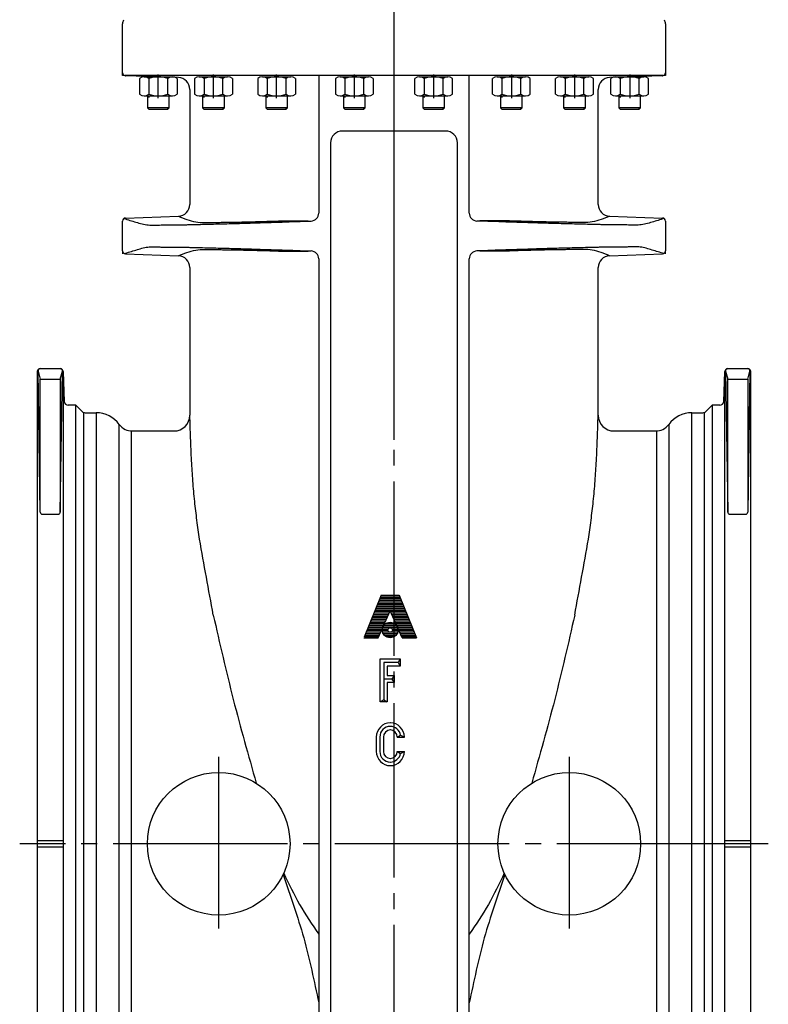
# Model space of a CAD drawing. Units: inches. Extents: x 97 to 260, y 245 to 440.
# Drawn here: x 97 to 144, y 276 to 339 of the extents above; entities that cross this region are included whole.
import ezdxf

# ---------------------------------------------------------------- set-up
doc = ezdxf.new("R2010")
doc.units = ezdxf.units.IN
doc.header["$MEASUREMENT"] = 0
doc.linetypes.add('DASH_CENTER', pattern=[14, 11, -1, 1, -1])
doc.linetypes.add('DOTTED', pattern=[1, 0, -1])
doc.layers.add('1', color=7, linetype='Continuous')
pattern_1 = [(0, (0, 0), (0, 0.1), [])]

msp = doc.modelspace()

# ---------------------------------------------------------------- hatches: boundary and pattern name
at = {"linetype": 'Continuous'}
h = msp.add_hatch(dxfattribs=at)
h.set_pattern_fill('_USER', color=4, scale=0.1, pattern_type=0)
h.set_pattern_definition(pattern_1)
h.paths.add_polyline_path([(119.6028, 302.2266), (120.7398, 302.2266), (121.8306, 299.5266), (120.9329, 299.5266), (120.1713, 301.2269), (119.4096, 299.5266), (118.5119, 299.5266)])
h = msp.add_hatch(dxfattribs=at)
h.set_pattern_fill('_USER', color=4, scale=0.1, pattern_type=0)
h.set_pattern_definition(pattern_1)
h.paths.add_polyline_path([(119.6791, 300.0188), (119.6889, 299.921), (119.7179, 299.8271), (119.765, 299.7408), (119.8284, 299.6657), (119.9053, 299.6046), (119.9929, 299.56), (120.0876, 299.5337), (120.1856, 299.5268), (120.2831, 299.5394), (120.3761, 299.5712), (120.4609, 299.6208), (120.5342, 299.6863), (120.593, 299.765), (120.635, 299.8539), (120.6585, 299.9493), (120.6626, 300.0475), (120.6471, 300.1445), (120.6126, 300.2366), (120.5606, 300.3199), (120.493, 300.3912), (120.4126, 300.4477), (120.3225, 300.4871), (120.2265, 300.5078), (120.1282, 300.5091), (120.0317, 300.4907), (119.9407, 300.4536), (119.8589, 300.3991), (119.7895, 300.3295), (119.7354, 300.2474), (119.6987, 300.1563), (119.6808, 300.0597)])
h.paths.add_polyline_path([(120.0306, 300.0188), (120.0334, 299.9908), (120.0417, 299.964), (120.0552, 299.9394), (120.0733, 299.9179), (120.0953, 299.9004), (120.1203, 299.8877), (120.1474, 299.8802), (120.1754, 299.8782), (120.2032, 299.8818), (120.2298, 299.8909), (120.254, 299.9051), (120.275, 299.9238), (120.2918, 299.9463), (120.3038, 299.9717), (120.3105, 299.9989), (120.3117, 300.027), (120.3072, 300.0547), (120.2974, 300.081), (120.2825, 300.1048), (120.2632, 300.1252), (120.2402, 300.1413), (120.2145, 300.1526), (120.187, 300.1585), (120.159, 300.1588), (120.1314, 300.1536), (120.1054, 300.143), (120.082, 300.1274), (120.0622, 300.1075), (120.0467, 300.0841), (120.0362, 300.0581), (120.0311, 300.0304)], flags=16)

# ---------------------------------------------------------------- linework, layer by layer
at = {"color": 7, "linetype": 'DASH_CENTER'}
for p, q in [((120.4126, 320.2566), (120.4126, 363.6079)), ((120.4126, 312.0205), (120.4126, 362.8335)), ((120.4126, 331.5215), (120.4126, 338.5215)), ((105.5436, 333.5905), (105.5436, 335.098)), ((109.024, 333.5905), (109.024, 335.098)), ((113.0059, 333.5905), (113.0059, 335.098)), ((117.9117, 333.5905), (117.9117, 335.098)), ((122.9135, 335.098), (122.9135, 333.5905)), ((127.8192, 335.098), (127.8192, 333.5905)), ((131.8011, 335.098), (131.8011, 333.5905)), ((135.2816, 335.098), (135.2816, 333.5905)), ((120.4126, 270.3965), (120.4126, 331.5215)), ((109.3526, 281.1676), (109.3526, 292.0066)), ((131.4726, 292.0066), (131.4726, 281.1676)), ((97.9126, 286.5215), (96.7998, 286.5215)), ((141.6869, 286.5215), (97.6585, 286.5215)), ((144.0254, 286.5215), (142.9126, 286.5215))]:
    msp.add_line(p, q, dxfattribs=at)
at = {"color": 7, "linetype": 'Continuous'}
for p, q in [((103.2876, 335.203), (103.2876, 338.2886)), ((137.5376, 338.2886), (137.5376, 335.203)), ((120.4126, 335.0215), (103.4267, 335.0215)), ((106.8112, 334.8984), (103.469, 335.0151)), ((104.3526, 334.846), (104.3526, 333.8426)), ((104.6504, 334.9473), (106.4367, 334.9473)), ((104.9483, 334.846), (104.9483, 333.8426)), ((106.1388, 333.8426), (106.1388, 334.846)), ((106.7346, 334.846), (106.7346, 333.8426)), ((107.833, 334.846), (107.833, 333.8426)), ((108.1309, 334.9473), (109.9171, 334.9473)), ((108.4288, 334.846), (108.4288, 333.8426)), ((109.6193, 333.8426), (109.6193, 334.846)), ((110.215, 334.846), (110.215, 333.8426)), ((111.8149, 334.846), (111.8149, 333.8426)), ((112.1128, 334.9473), (113.899, 334.9473)), ((112.4107, 334.846), (112.4107, 333.8426)), ((113.6012, 333.8426), (113.6012, 334.846)), ((114.1969, 334.846), (114.1969, 333.8426)), ((116.7207, 334.846), (116.7207, 333.8426)), ((117.0185, 334.9473), (118.8048, 334.9473)), ((117.3164, 334.846), (117.3164, 333.8426)), ((118.5069, 333.8426), (118.5069, 334.846)), ((119.1027, 334.846), (119.1027, 333.8426)), ((137.3984, 335.0215), (120.4126, 335.0215)), ((121.7225, 333.8426), (121.7225, 334.846)), ((122.0203, 334.9473), (123.8066, 334.9473)), ((122.3182, 334.846), (122.3182, 333.8426)), ((123.5087, 333.8426), (123.5087, 334.846)), ((124.1045, 333.8426), (124.1045, 334.846)), ((126.6282, 333.8426), (126.6282, 334.846)), ((126.9261, 334.9473), (128.7123, 334.9473)), ((127.224, 334.846), (127.224, 333.8426)), ((128.4145, 333.8426), (128.4145, 334.846)), ((129.0102, 333.8426), (129.0102, 334.846)), ((130.6101, 333.8426), (130.6101, 334.846)), ((130.908, 334.9473), (132.6942, 334.9473)), ((131.2059, 334.846), (131.2059, 333.8426)), ((132.3964, 333.8426), (132.3964, 334.846)), ((132.9921, 333.8426), (132.9921, 334.846)), ((137.3561, 335.0151), (134.014, 334.8984)), ((134.0906, 333.8426), (134.0906, 334.846)), ((134.3884, 334.9473), (136.1747, 334.9473)), ((134.6863, 334.846), (134.6863, 333.8426)), ((135.8768, 333.8426), (135.8768, 334.846)), ((136.4726, 333.8426), (136.4726, 334.846)), ((107.535, 334.1489), (107.535, 326.8939)), ((133.2901, 326.8939), (133.2901, 334.1489)), ((104.6504, 333.7413), (106.4367, 333.7413)), ((104.8561, 333.7413), (104.8561, 332.9936)), ((106.2311, 332.9936), (106.2311, 333.7413)), ((108.1309, 333.7413), (109.9171, 333.7413)), ((108.3365, 333.7413), (108.3365, 332.9936)), ((109.7115, 332.9936), (109.7115, 333.7413)), ((112.1128, 333.7413), (113.899, 333.7413)), ((112.3184, 333.7413), (112.3184, 332.9936)), ((113.6934, 332.9936), (113.6934, 333.7413)), ((117.0185, 333.7413), (118.8048, 333.7413)), ((117.2242, 333.7413), (117.2242, 332.9936)), ((118.5992, 332.9936), (118.5992, 333.7413)), ((122.0203, 333.7413), (123.8066, 333.7413)), ((122.226, 333.7413), (122.226, 332.9936)), ((123.601, 332.9936), (123.601, 333.7413)), ((126.9261, 333.7413), (128.7123, 333.7413)), ((127.1317, 333.7413), (127.1317, 332.9936)), ((128.5067, 332.9936), (128.5067, 333.7413)), ((130.908, 333.7413), (132.6942, 333.7413)), ((131.1136, 333.7413), (131.1136, 332.9936)), ((132.4886, 332.9936), (132.4886, 333.7413)), ((134.3884, 333.7413), (136.1747, 333.7413)), ((134.5941, 333.7413), (134.5941, 332.9936)), ((135.9691, 332.9936), (135.9691, 333.7413)), ((104.942, 332.9077), (104.8561, 332.9936)), ((106.2311, 332.9936), (104.8561, 332.9936)), ((104.942, 332.9077), (106.1451, 332.9077)), ((106.2311, 332.9936), (106.1451, 332.9077)), ((109.7115, 332.9936), (108.3365, 332.9936)), ((108.4225, 332.9077), (108.3365, 332.9936)), ((108.4225, 332.9077), (109.6256, 332.9077)), ((109.7115, 332.9936), (109.6256, 332.9077)), ((112.4043, 332.9077), (112.3184, 332.9936)), ((113.6934, 332.9936), (112.3184, 332.9936)), ((112.4043, 332.9077), (113.6075, 332.9077)), ((113.6934, 332.9936), (113.6075, 332.9077)), ((118.5992, 332.9936), (117.2242, 332.9936)), ((117.3101, 332.9077), (117.2242, 332.9936)), ((117.3101, 332.9077), (118.5132, 332.9077)), ((118.5992, 332.9936), (118.5132, 332.9077)), ((122.3119, 332.9077), (122.226, 332.9936)), ((123.601, 332.9936), (122.226, 332.9936)), ((122.3119, 332.9077), (123.515, 332.9077)), ((123.601, 332.9936), (123.515, 332.9077)), ((128.5067, 332.9936), (127.1317, 332.9936)), ((127.2177, 332.9077), (127.1317, 332.9936)), ((127.2177, 332.9077), (128.4208, 332.9077)), ((128.5067, 332.9936), (128.4208, 332.9077)), ((131.1996, 332.9077), (131.1136, 332.9936)), ((132.4886, 332.9936), (131.1136, 332.9936)), ((131.1996, 332.9077), (132.4027, 332.9077)), ((132.4886, 332.9936), (132.4027, 332.9077)), ((135.9691, 332.9936), (134.5941, 332.9936)), ((134.68, 332.9077), (134.5941, 332.9936)), ((134.68, 332.9077), (135.8831, 332.9077)), ((135.9691, 332.9936), (135.8831, 332.9077)), ((120.4126, 331.5215), (117.1626, 331.5215)), ((123.6626, 331.5215), (120.4126, 331.5215)), ((116.4126, 330.7715), (116.4126, 270.3965)), ((124.4126, 270.3965), (124.4126, 330.7715)), ((103.2876, 323.953), (103.2876, 325.8399)), ((103.469, 326.0278), (106.8111, 326.1444)), ((134.014, 326.1444), (137.3561, 326.0278)), ((137.5376, 325.8399), (137.5376, 323.953)), ((103.469, 323.7652), (106.8111, 323.6486)), ((134.014, 323.6486), (137.3561, 323.7652)), ((107.535, 322.8991), (107.535, 313.5845)), ((133.2901, 313.5845), (133.2901, 322.8991)), ((97.9126, 286.7084), (97.9126, 316.3827)), ((98.0941, 307.4589), (97.9545, 316.3687)), ((99.3561, 307.4589), (99.4956, 316.3687)), ((99.5439, 316.3405), (99.5439, 286.5215)), ((141.2812, 286.5215), (141.2812, 316.3405)), ((141.3295, 316.3687), (141.4691, 307.4589)), ((142.8706, 316.3687), (142.7311, 307.4589)), ((142.9126, 316.3827), (142.9126, 286.7084)), ((100.3501, 258.834), (100.3501, 314.209)), ((140.4751, 314.209), (140.4751, 258.834)), ((100.8188, 313.7402), (100.8188, 259.3027)), ((140.0063, 259.3027), (140.0063, 313.7402)), ((103.854, 260.4585), (103.854, 312.5845)), ((103.9126, 312.5845), (106.535, 312.5845)), ((103.9172, 312.5845), (106.535, 312.5845)), ((134.2901, 312.5845), (136.9126, 312.5845)), ((134.2901, 312.5845), (136.9079, 312.5845)), ((136.9711, 312.5845), (136.9711, 260.4585)), ((119.4096, 299.5266), (120.1713, 301.2269)), ((120.9329, 299.5266), (120.1713, 301.2269)), ((118.5119, 299.5266), (119.4096, 299.5266)), ((120.9329, 299.5266), (121.8306, 299.5266)), ((97.9126, 286.3346), (97.9126, 286.7084)), ((99.5376, 286.7084), (99.5376, 286.3346)), ((141.2876, 286.3346), (141.2876, 286.7084)), ((142.9126, 286.7084), (142.9126, 286.3346)), ((99.5376, 286.5215), (97.9126, 286.5215)), ((97.9126, 256.6603), (97.9126, 286.3346)), ((99.5439, 286.5215), (99.5439, 256.7024)), ((141.2812, 256.7024), (141.2812, 286.5215)), ((142.9126, 286.5215), (141.2876, 286.5215)), ((142.9126, 286.3346), (142.9126, 256.6603))]:
    msp.add_line(p, q, dxfattribs=at)
at = {"color": 7, "linetype": 'DOTTED'}
for p, q in [((104.942, 333.7413), (104.942, 332.9077)), ((106.1451, 332.9077), (106.1451, 333.7413)), ((108.4225, 333.7413), (108.4225, 332.9077)), ((109.6256, 332.9077), (109.6256, 333.7413)), ((112.4043, 333.7413), (112.4043, 332.9077)), ((113.6075, 332.9077), (113.6075, 333.7413)), ((117.3101, 333.7413), (117.3101, 332.9077)), ((118.5132, 332.9077), (118.5132, 333.7413)), ((122.3119, 333.7413), (122.3119, 332.9077)), ((123.515, 332.9077), (123.515, 333.7413)), ((127.2177, 333.7413), (127.2177, 332.9077)), ((128.4208, 332.9077), (128.4208, 333.7413)), ((131.1996, 333.7413), (131.1996, 332.9077)), ((132.4027, 332.9077), (132.4027, 333.7413)), ((134.68, 333.7413), (134.68, 332.9077)), ((135.8831, 332.9077), (135.8831, 333.7413))]:
    msp.add_line(p, q, dxfattribs=at)
at = {"color": 4, "linetype": 'Continuous'}
for p, q in [((119.5379, 298.1906), (120.8035, 298.1906)), ((119.5379, 295.4906), (119.5379, 298.1906)), ((119.7629, 297.9656), (119.7629, 297.0656)), ((120.6736, 297.9656), (119.7629, 297.9656)), ((120.8035, 298.1906), (120.6736, 297.9656)), ((120.6736, 297.9656), (120.8035, 297.7406)), ((120.8035, 298.1906), (120.8035, 297.7406)), ((120.8035, 297.7406), (119.9879, 297.7406)), ((119.9879, 297.7406), (119.9879, 297.15)), ((119.9879, 297.15), (120.4126, 297.15)), ((120.4126, 297.15), (120.2827, 296.925)), ((120.4126, 297.15), (120.4126, 296.7)), ((119.7629, 297.0656), (119.7629, 295.6205)), ((120.2827, 296.925), (119.7629, 296.925)), ((120.4126, 296.7), (119.9879, 296.7)), ((119.9879, 296.7), (119.9879, 295.4906)), ((120.2827, 296.925), (120.4126, 296.7)), ((119.7629, 295.6205), (119.5379, 295.4906)), ((119.9879, 295.4906), (119.5379, 295.4906)), ((119.7629, 295.6205), (119.9879, 295.4906)), ((119.2926, 293.2564), (119.2926, 292.3564)), ((119.5176, 293.2586), (119.5176, 292.3541)), ((119.7426, 293.2564), (119.7426, 292.3564)), ((120.6187, 293.2564), (120.8326, 293.3799)), ((120.6187, 293.2564), (121.0687, 293.2564)), ((120.8326, 293.3799), (121.0687, 293.2564)), ((120.6187, 292.3564), (121.0687, 292.3564)), ((120.6187, 292.3564), (120.8326, 292.2328)), ((120.8326, 292.2328), (121.0687, 292.3564))]:
    msp.add_line(p, q, dxfattribs=at)
at = {"color": 7, "linetype": 'Continuous'}
for radius in [0.4922, 0.1406]:
    msp.add_circle((120.1713, 300.0188), radius, dxfattribs=at)
for centre, radius, start, end in [((104.6504, 334.4587), 0.4886, 52.434905, 127.565095), ((105.5436, 333.1478), 1.7994, 70.682988, 109.317012), ((106.4367, 334.4587), 0.4886, 52.434905, 127.565095), ((108.1309, 334.4587), 0.4886, 52.434905, 127.565095), ((109.024, 333.1478), 1.7994, 70.682988, 109.317012), ((109.9171, 334.4587), 0.4886, 52.434905, 127.565095), ((112.1128, 334.4587), 0.4886, 52.434905, 127.565095), ((113.0059, 333.1478), 1.7994, 70.682988, 109.317012), ((113.899, 334.4587), 0.4886, 52.434905, 127.565095), ((117.0185, 334.4587), 0.4886, 52.434905, 127.565095), ((117.9117, 333.1478), 1.7994, 70.682988, 109.317012), ((118.8048, 334.4587), 0.4886, 52.434905, 127.565095), ((122.0203, 334.4587), 0.4886, 52.434905, 127.565095), ((122.9135, 333.1478), 1.7994, 70.682988, 109.317012), ((123.8066, 334.4587), 0.4886, 52.434905, 127.565095), ((126.9261, 334.4587), 0.4886, 52.434905, 127.565095), ((127.8192, 333.1478), 1.7994, 70.682988, 109.317012), ((128.7123, 334.4587), 0.4886, 52.434905, 127.565095), ((130.908, 334.4587), 0.4886, 52.434905, 127.565095), ((131.8011, 333.1478), 1.7994, 70.682988, 109.317012), ((132.6942, 334.4587), 0.4886, 52.434905, 127.565095), ((134.3884, 334.4587), 0.4886, 52.434905, 127.565095), ((135.2816, 333.1478), 1.7994, 70.682988, 109.317012), ((136.1747, 334.4587), 0.4886, 52.434905, 127.565095), ((104.6504, 334.2299), 0.4886, 232.434905, 307.565095), ((105.5436, 335.5407), 1.7994, 250.682988, 289.317012), ((106.4367, 334.2299), 0.4886, 232.434905, 307.565095), ((108.1309, 334.2299), 0.4886, 232.434905, 307.565095), ((109.024, 335.5407), 1.7994, 250.682988, 289.317012), ((109.9171, 334.2299), 0.4886, 232.434905, 307.565095), ((112.1128, 334.2299), 0.4886, 232.434905, 307.565095), ((113.0059, 335.5407), 1.7994, 250.682988, 289.317012), ((113.899, 334.2299), 0.4886, 232.434905, 307.565095), ((117.0185, 334.2299), 0.4886, 232.434905, 307.565095), ((117.9117, 335.5407), 1.7994, 250.682988, 289.317012), ((118.8048, 334.2299), 0.4886, 232.434905, 307.565095), ((122.0203, 334.2299), 0.4886, 232.434905, 307.565095), ((122.9135, 335.5407), 1.7994, 250.682988, 289.317012), ((123.8066, 334.2299), 0.4886, 232.434905, 307.565095), ((126.9261, 334.2299), 0.4886, 232.434905, 307.565095), ((127.8192, 335.5407), 1.7994, 250.682988, 289.317012), ((128.7123, 334.2299), 0.4886, 232.434905, 307.565095), ((130.908, 334.2299), 0.4886, 232.434905, 307.565095), ((131.8011, 335.5407), 1.7994, 250.682988, 289.317012), ((132.6942, 334.2299), 0.4886, 232.434905, 307.565095), ((134.3884, 334.2299), 0.4886, 232.434905, 307.565095), ((135.2816, 335.5407), 1.7994, 250.682988, 289.317012), ((136.1747, 334.2299), 0.4886, 232.434905, 307.565095), ((117.1626, 330.7715), 0.75, 90, 180), ((123.6626, 330.7715), 0.75, 0, 90), ((115.1626, 323.4509), 0.5, 0, 88.002739), ((125.6626, 323.4509), 0.5, 91.997261, 180), ((100.9224, 313.9902), 0.25, 225, 270), ((139.9028, 313.9902), 0.25, 270, 315)]:
    msp.add_arc(centre, radius, start, end, dxfattribs=at)
at = {"color": 4, "linetype": 'Continuous'}
for centre, radius, start, end in [((120.1926, 293.2564), 0.9, 90, 180), ((120.1687, 293.2564), 0.9, 0, 90), ((120.1904, 293.2586), 0.6728, 90, 180), ((120.1926, 293.2564), 0.45, 90, 180), ((120.1687, 293.2564), 0.45, 0, 90), ((120.1709, 293.2586), 0.6727, 10.386573, 90), ((120.1926, 292.3564), 0.9, 180, 270), ((120.1904, 292.3541), 0.6727, 180, 270), ((120.1926, 292.3564), 0.45, 180, 270), ((120.1687, 292.3564), 0.45, 270, 0), ((120.1687, 292.3564), 0.9, 270, 0), ((120.1709, 292.3541), 0.6728, 270, 349.613427)]:
    msp.add_arc(centre, radius, start, end, dxfattribs=at)
at = {"color": 7, "linetype": 'Continuous'}
for points, knots in [([(103.3764, 325.9996), (103.628, 325.9207), (104.1313, 325.7628), (104.7112, 325.6069), (105.1106, 325.5826), (105.314, 325.581), (105.5176, 325.5854), (105.7534, 325.5928), (106.0217, 325.5979), (106.319, 325.6005), (106.613, 325.6016), (106.8919, 325.603), (107.1591, 325.6065), (107.4145, 325.6112), (107.6699, 325.6168), (108.025, 325.6253), (108.4797, 325.6362), (109.034, 325.6498), (109.5882, 325.664), (110.0721, 325.6771), (110.4859, 325.6891), (110.8294, 325.6994), (111.1729, 325.7099), (112.0126, 325.7356), (113.3484, 325.7748), (114.5695, 325.8198), (115.18, 325.8424)], [0, 0, 0, 0, 0.7923718, 1.5846273, 1.7876874, 1.9911194, 2.1948698, 2.3984901, 2.6991023, 2.9997805, 3.2904671, 3.5811327, 3.8365147, 4.0919033, 4.3474685, 4.6030317, 5.1575016, 5.7119728, 6.2663157, 6.820658, 7.1643383, 7.5080187, 7.8517174, 8.1954162, 10.0282026, 11.860989, 11.860989, 11.860989, 11.860989]), ([(106.8111, 326.1444), (107.1691, 325.9965), (107.8844, 325.7011), (108.7866, 325.7502), (109.4096, 325.7582), (109.7732, 325.7642), (110.1362, 325.7688), (110.5204, 325.7742), (110.9259, 325.782), (111.3529, 325.792), (111.7799, 325.8035), (112.5601, 325.8261), (113.6932, 325.8709), (114.6844, 325.8519), (115.18, 325.8424)], [0, 0, 0, 0, 1.1472835, 2.2927518, 2.6569439, 3.0205354, 3.3832408, 3.7461095, 4.1731077, 4.6000499, 5.0273778, 5.4547325, 6.9414851, 8.4282379, 8.4282379, 8.4282379, 8.4282379]), ([(134.014, 326.1444), (133.656, 325.9965), (132.9407, 325.7011), (132.0385, 325.7502), (131.4155, 325.7582), (131.0519, 325.7642), (130.6889, 325.7688), (130.3047, 325.7742), (129.8992, 325.782), (129.4722, 325.792), (129.0452, 325.8035), (128.2651, 325.8261), (127.1319, 325.8709), (126.1407, 325.8519), (125.6451, 325.8424)], [0, 0, 0, 0, 1.1472835, 2.2927518, 2.6569439, 3.0205354, 3.3832408, 3.7461095, 4.1731077, 4.6000499, 5.0273778, 5.4547325, 6.9414851, 8.4282379, 8.4282379, 8.4282379, 8.4282379]), ([(137.4488, 325.9996), (137.1971, 325.9207), (136.6938, 325.7628), (136.114, 325.6069), (135.7146, 325.5826), (135.5111, 325.581), (135.3076, 325.5854), (135.0717, 325.5928), (134.8034, 325.5979), (134.5061, 325.6005), (134.2121, 325.6016), (133.9332, 325.603), (133.6661, 325.6065), (133.4107, 325.6112), (133.1552, 325.6168), (132.8001, 325.6253), (132.3454, 325.6362), (131.7911, 325.6498), (131.2369, 325.664), (130.753, 325.6771), (130.3393, 325.6891), (129.9957, 325.6994), (129.6522, 325.7099), (128.8125, 325.7356), (127.4767, 325.7748), (126.2557, 325.8198), (125.6451, 325.8424)], [0, 0, 0, 0, 0.7923718, 1.5846273, 1.7876874, 1.9911194, 2.1948698, 2.3984901, 2.6991023, 2.9997805, 3.2904671, 3.5811327, 3.8365147, 4.0919033, 4.3474685, 4.6030317, 5.1575016, 5.7119728, 6.2663157, 6.820658, 7.1643383, 7.5080187, 7.8517174, 8.1954162, 10.0282026, 11.860989, 11.860989, 11.860989, 11.860989]), ([(103.3814, 323.7903), (103.6303, 323.8594), (104.1282, 323.9977), (104.6822, 324.1851), (105.0632, 324.2104), (105.2498, 324.2119), (105.44, 324.2076), (105.673, 324.1999), (105.9455, 324.1948), (106.2579, 324.1925), (106.5705, 324.1915), (106.8671, 324.19), (107.1476, 324.1865), (107.4094, 324.1818), (107.6686, 324.1762), (108.0246, 324.1677), (108.4797, 324.1568), (109.034, 324.1432), (109.5882, 324.129), (110.0721, 324.1158), (110.4859, 324.1038), (110.8294, 324.0936), (111.1729, 324.0831), (112.0126, 324.0573), (113.3484, 324.0182), (114.5695, 323.9731), (115.18, 323.9506)], [0, 0, 0, 0, 0.7762897, 1.5532258, 1.7360299, 1.9193388, 2.1130801, 2.3066313, 2.6186959, 2.9308693, 3.2436951, 3.5564869, 3.8208012, 4.0851242, 4.3419656, 4.5988048, 5.1532746, 5.7077458, 6.2620887, 6.816431, 7.1601113, 7.5037918, 7.8474905, 8.1911892, 10.0239756, 11.8567621, 11.8567621, 11.8567621, 11.8567621]), ([(106.8111, 323.6486), (107.1691, 323.7964), (107.8844, 324.0919), (108.7866, 324.0428), (109.4096, 324.0348), (109.7732, 324.0288), (110.1362, 324.0242), (110.5204, 324.0187), (110.9259, 324.011), (111.3529, 324.001), (111.7799, 323.9895), (112.5601, 323.9668), (113.6932, 323.9221), (114.6844, 323.9411), (115.18, 323.9506)], [0, 0, 0, 0, 1.1472835, 2.2927518, 2.6569439, 3.0205354, 3.3832408, 3.7461095, 4.1731077, 4.6000499, 5.0273778, 5.4547325, 6.9414851, 8.4282379, 8.4282379, 8.4282379, 8.4282379]), ([(137.4437, 323.7903), (137.1948, 323.8594), (136.6969, 323.9977), (136.143, 324.1851), (135.7619, 324.2104), (135.5753, 324.2119), (135.3851, 324.2076), (135.1522, 324.1999), (134.8796, 324.1948), (134.5672, 324.1925), (134.2546, 324.1915), (133.958, 324.19), (133.6775, 324.1865), (133.4158, 324.1818), (133.1565, 324.1762), (132.8005, 324.1677), (132.3454, 324.1568), (131.7911, 324.1432), (131.2369, 324.129), (130.753, 324.1158), (130.3393, 324.1038), (129.9957, 324.0936), (129.6522, 324.0831), (128.8125, 324.0573), (127.4767, 324.0182), (126.2557, 323.9731), (125.6451, 323.9506)], [0, 0, 0, 0, 0.7762897, 1.5532258, 1.7360299, 1.9193388, 2.1130801, 2.3066313, 2.6186959, 2.9308693, 3.2436951, 3.5564869, 3.8208012, 4.0851242, 4.3419656, 4.5988048, 5.1532746, 5.7077458, 6.2620887, 6.816431, 7.1601113, 7.5037918, 7.8474905, 8.1911892, 10.0239756, 11.8567621, 11.8567621, 11.8567621, 11.8567621]), ([(134.014, 323.6486), (133.656, 323.7964), (132.9407, 324.0919), (132.0385, 324.0428), (131.4155, 324.0348), (131.0519, 324.0288), (130.6889, 324.0242), (130.3047, 324.0187), (129.8992, 324.011), (129.4722, 324.001), (129.0452, 323.9895), (128.2651, 323.9668), (127.1319, 323.9221), (126.1407, 323.9411), (125.6451, 323.9506)], [0, 0, 0, 0, 1.1472835, 2.2927518, 2.6569439, 3.0205354, 3.3832408, 3.7461095, 4.1731077, 4.6000499, 5.0273778, 5.4547325, 6.9414851, 8.4282379, 8.4282379, 8.4282379, 8.4282379])]:
    msp.add_open_spline(points, degree=3, knots=knots, dxfattribs=at)
at = {"layer": '1', "color": 7, "linetype": 'Continuous'}
for p, q in [((103.2876, 335.0215), (103.2876, 335.203)), ((137.5376, 335.203), (137.5376, 335.0215)), ((103.469, 335.0151), (103.2876, 335.0215)), ((115.6626, 335.0215), (115.6626, 326.3421)), ((125.1626, 326.3421), (125.1626, 335.0215)), ((137.5376, 335.0215), (137.3561, 335.0151)), ((103.2876, 323.953), (103.2876, 323.7715)), ((137.5376, 323.7715), (137.5376, 323.953)), ((115.6626, 323.4509), (115.6626, 270.3965)), ((125.1626, 270.3965), (125.1626, 323.4509)), ((98.7251, 316.5034), (98.0791, 316.5034)), ((98.0936, 316.5215), (99.3565, 316.5215)), ((99.371, 316.5034), (98.7251, 316.5034)), ((142.1001, 316.5034), (141.4541, 316.5034)), ((141.4686, 316.5215), (142.7315, 316.5215)), ((142.746, 316.5034), (142.1001, 316.5034)), ((97.9545, 316.3687), (98.0941, 315.8562)), ((98.0941, 307.4589), (98.0941, 315.8562)), ((98.0941, 315.8562), (98.7251, 315.8562)), ((98.7251, 315.8562), (99.3561, 315.8562)), ((99.3561, 315.8562), (99.4956, 316.3687)), ((99.3561, 315.8562), (99.3561, 307.4589)), ((99.4956, 316.3687), (99.4956, 316.3687)), ((99.5439, 316.3405), (99.6099, 314.4503)), ((141.2152, 314.4503), (141.2812, 316.3405)), ((141.3295, 316.3687), (141.4691, 315.8562)), ((141.3295, 316.3687), (141.3295, 316.3687)), ((141.4691, 315.8562), (142.1001, 315.8562)), ((141.4691, 307.4589), (141.4691, 315.8562)), ((142.1001, 315.8562), (142.7311, 315.8562)), ((142.7311, 315.8562), (142.8706, 316.3687)), ((142.7311, 315.8562), (142.7311, 307.4589)), ((100.3501, 314.209), (99.8597, 314.209)), ((100.7456, 313.8135), (100.3501, 314.209)), ((140.4751, 314.209), (140.0795, 313.8135)), ((140.9654, 314.209), (140.4751, 314.209)), ((100.9224, 313.7402), (101.6286, 313.7402)), ((101.6286, 313.7402), (101.6286, 259.3027)), ((139.1966, 259.3027), (139.1966, 313.7402)), ((139.1966, 313.7402), (139.9028, 313.7402)), ((103.074, 260.0432), (103.074, 312.9998)), ((137.7511, 312.9998), (137.7511, 260.0432)), ((98.2191, 307.3339), (98.7251, 307.3339)), ((98.7251, 307.3339), (99.2311, 307.3339)), ((141.5941, 307.3339), (142.1001, 307.3339)), ((142.1001, 307.3339), (142.6061, 307.3339)), ((119.6028, 302.2266), (118.5292, 299.5743)), ((119.6028, 302.2266), (120.7398, 302.2266)), ((120.7398, 302.2266), (121.8306, 299.5266)), ((99.5376, 286.7084), (97.9126, 286.7084)), ((142.9126, 286.7084), (141.2876, 286.7084)), ((97.9126, 286.3346), (99.5376, 286.3346)), ((141.2876, 286.3346), (142.9126, 286.3346))]:
    msp.add_line(p, q, dxfattribs=at)
at = {"layer": '1', "color": 7, "linetype": 'DOTTED'}
msp.add_line((141.1026, 312.0065), (141.1026, 312.0065), dxfattribs=at)
at = {"layer": '1', "color": 7, "linetype": 'Continuous'}
for centre in [(109.3526, 286.5215), (131.4726, 286.5215)]:
    msp.add_circle(centre, 4.5, dxfattribs=at)
for centre, radius, start, end in [((103.7876, 338.2886), 0.5, 152.245193, 180), ((137.0376, 338.2886), 0.5, 0, 27.754807), ((103.4756, 335.203), 0.188, 180, 254.947612), ((137.3496, 335.203), 0.188, 285.052388, 0), ((103.4756, 335.203), 0.188, 254.947612, 268), ((106.785, 334.1489), 0.75, 0, 88), ((134.0401, 334.1489), 0.75, 92, 180), ((137.3496, 335.203), 0.188, 272, 285.052388), ((106.785, 326.8939), 0.75, 271.997261, 0), ((134.0401, 326.8939), 0.75, 180, 268.002739), ((103.4756, 325.8399), 0.188, 91.997261, 180), ((115.1626, 326.3421), 0.5, 271.997261, 0), ((125.6626, 326.3421), 0.5, 180, 268.002739), ((137.3496, 325.8399), 0.188, 0, 88.002739), ((103.4756, 323.953), 0.188, 180, 268.002739), ((137.3496, 323.953), 0.188, 271.997261, 0), ((106.785, 322.8991), 0.75, 0, 88.002739), ((134.0401, 322.8991), 0.75, 91.997261, 180), ((98.0936, 316.334), 0.1875, 90, 164.947612), ((98.0791, 316.3784), 0.125, 90, 184.446408), ((99.3565, 316.334), 0.1875, 2, 90), ((99.371, 316.3784), 0.125, 355.553592, 90), ((141.4686, 316.334), 0.1875, 90, 178), ((141.4541, 316.3784), 0.125, 90, 184.446408), ((142.7315, 316.334), 0.1875, 15.052388, 90), ((142.746, 316.3784), 0.125, 355.553592, 90), ((142.7315, 316.334), 0.1875, 2, 15.052388), ((99.8597, 314.459), 0.25, 182, 270), ((140.9654, 314.459), 0.25, 270, 358), ((101.6286, 311.9592), 1.781, 35.748773, 90), ((106.535, 313.5845), 1, 270, 0), ((134.2901, 313.5845), 1, 180, 270), ((139.1966, 311.9592), 1.781, 90, 144.251227), ((103.8856, 313.584), 1, 215.748773, 271.811928), ((136.9395, 313.584), 1, 268.188072, 324.251227), ((98.2191, 307.4589), 0.125, 180, 270), ((99.2311, 307.4589), 0.125, 270, 0), ((141.5941, 307.4589), 0.125, 180, 270), ((142.6061, 307.4589), 0.125, 270, 0)]:
    msp.add_arc(centre, radius, start, end, dxfattribs=at)
for points, knots in [([(107.6422, 310.709), (107.6196, 311.1881), (107.5744, 312.1462), (107.5481, 313.1051), (107.535, 313.5845)], [0, 0, 0, 0, 1.4387738, 2.8775586, 2.8775586, 2.8775586, 2.8775586]), ([(133.183, 310.709), (133.2056, 311.1881), (133.2507, 312.1462), (133.277, 313.1051), (133.2901, 313.5845)], [0, 0, 0, 0, 1.4387738, 2.8775586, 2.8775586, 2.8775586, 2.8775586]), ([(109.0112, 300.9629), (108.8662, 301.7612), (108.5763, 303.3579), (108.2399, 305.1503), (108.0606, 306.3493), (107.9793, 306.9449), (107.9055, 307.5416), (107.8144, 308.367), (107.7173, 309.4223), (107.6672, 310.2801), (107.6422, 310.709)], [0, 0, 0, 0, 2.4343204, 4.8686407, 5.4698004, 6.0709841, 6.6722073, 7.2734226, 8.562185, 9.8509543, 9.8509543, 9.8509543, 9.8509543]), ([(131.8139, 300.9629), (131.9589, 301.7612), (132.2488, 303.3579), (132.5852, 305.1503), (132.7645, 306.3493), (132.8459, 306.9449), (132.9196, 307.5416), (133.0108, 308.367), (133.1078, 309.4223), (133.1579, 310.2801), (133.183, 310.709)], [0, 0, 0, 0, 2.4343204, 4.8686407, 5.4698004, 6.0709841, 6.6722073, 7.2734226, 8.562185, 9.8509543, 9.8509543, 9.8509543, 9.8509543]), ([(109.0112, 300.9629), (109.4173, 299.182), (110.2296, 295.6202), (111.2243, 292.105), (111.7217, 290.3473)], [0, 0, 0, 0, 5.4788319, 10.9577395, 10.9577395, 10.9577395, 10.9577395]), ([(131.8139, 300.9629), (131.4078, 299.182), (130.5955, 295.6202), (129.6008, 292.105), (129.1034, 290.3473)], [0, 0, 0, 0, 5.4788319, 10.9577395, 10.9577395, 10.9577395, 10.9577395]), ([(113.4108, 284.5771), (113.8758, 283.2514), (114.8056, 280.6), (115.3769, 277.8489), (115.6625, 276.4735)], [0, 0, 0, 0, 4.2096518, 8.4189243, 8.4189243, 8.4189243, 8.4189243]), ([(113.4523, 284.6662), (113.771, 283.997), (114.4084, 282.659), (115.2446, 281.4352), (115.6626, 280.8234)], [0, 0, 0, 0, 2.2197714, 4.4390065, 4.4390065, 4.4390065, 4.4390065]), ([(127.3728, 284.6662), (127.0541, 283.997), (126.4167, 282.659), (125.5806, 281.4352), (125.1626, 280.8234)], [0, 0, 0, 0, 2.2197714, 4.4390065, 4.4390065, 4.4390065, 4.4390065]), ([(127.4143, 284.5771), (126.9494, 283.2514), (126.0195, 280.6), (125.4482, 277.8489), (125.1626, 276.4735)], [0, 0, 0, 0, 4.2096518, 8.4189243, 8.4189243, 8.4189243, 8.4189243])]:
    msp.add_open_spline(points, degree=3, knots=knots, dxfattribs=at)

doc.saveas('drawing.dxf')
